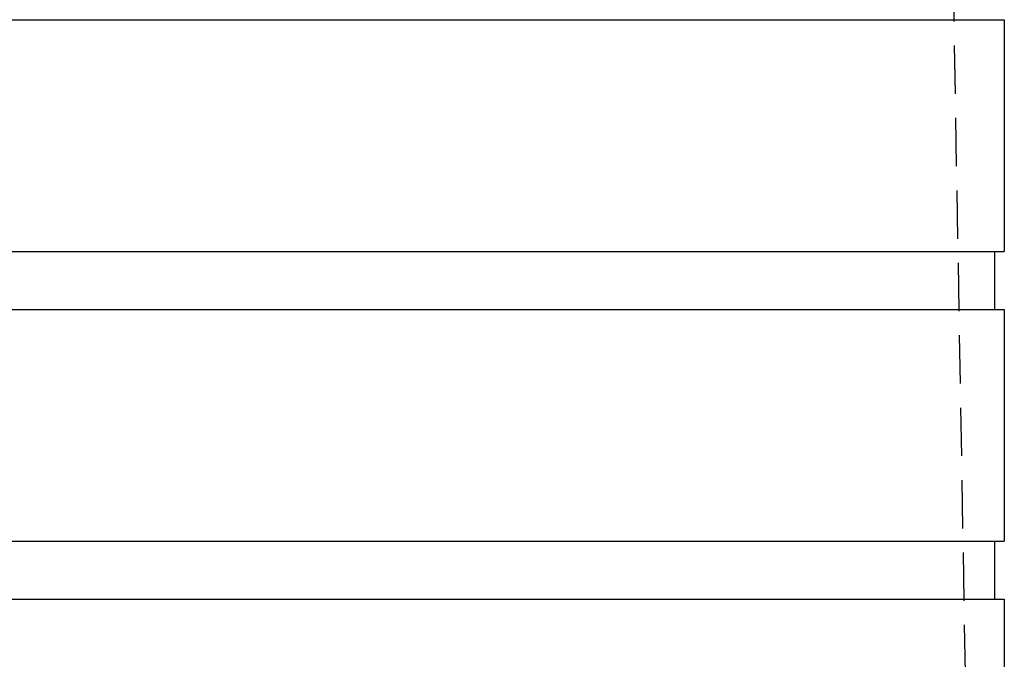
# Model space of a CAD drawing. Extents: x -800 to 252, y -550 to 401.
# Drawn here: x -550 to -499, y 262 to 295 of the extents above; entities that cross this region are included whole.
import ezdxf

# ---------------------------------------------------------------- set-up
doc = ezdxf.new("R2010")
doc.units = 0
doc.header["$LTSCALE"] = 10
doc.linetypes.add('VERDECKT', pattern=[0.375, 0.25, -0.125])
doc.layers.get('0').update_dxf_attribs({"linetype": 'CONTINUOUS'})
doc.layers.add('STEMPEL', color=3, linetype='CONTINUOUS')

# ---------------------------------------------------------------- blocks, each defined once
blk = doc.blocks.new('A$CA434411B')
at = {"color": 1, "linetype": 'VERDECKT', "extrusion": (2e-16, 1, -2e-16)}
blk.add_line((46.9, 379.95386), (49.14996, 251.05386), dxfattribs=at)
at = {"color": 3, "linetype": 'CONTINUOUS', "extrusion": (2e-16, 1, -2e-16)}
for p, q in [((-51, 295.05386), (51, 295.05386)), ((51, 295.05386), (51, 283.05386)), ((-51, 283.05386), (51, 283.05386)), ((50.5, 283.05386), (50.5, 280.05386)), ((-51, 280.05386), (51, 280.05386)), ((51, 280.05386), (51, 268.05386)), ((-51, 268.05386), (51, 268.05386)), ((50.5, 268.05386), (50.5, 265.05386)), ((-51, 265.05386), (51, 265.05386)), ((51, 265.05386), (51, 261.05386))]:
    blk.add_line(p, q, dxfattribs=at)

msp = doc.modelspace()

# ---------------------------------------------------------------- block references
at = {"layer": 'STEMPEL'}
msp.add_blockref('A$CA434411B', (-550, 0), dxfattribs=at)

doc.saveas('drawing.dxf')
